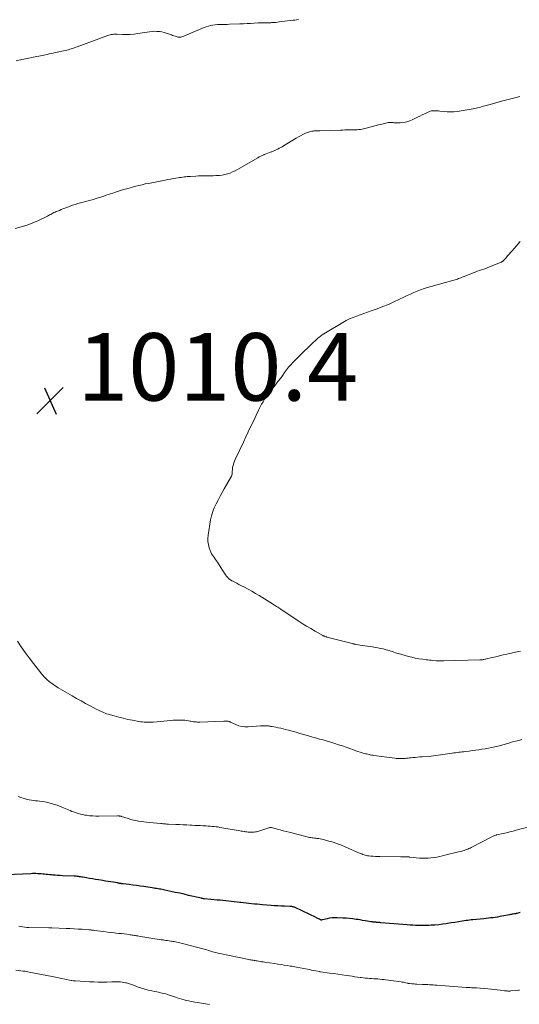
# Model space of a CAD drawing. Units: feet. Extents: x 1905000 to 1910039, y 565000 to 570000.
# Drawn here: x 1906487 to 1906635, y 565429 to 565721 of the extents above; entities that cross this region are included whole.
import ezdxf

# ---------------------------------------------------------------- set-up
doc = ezdxf.new("R2010")
doc.units = ezdxf.units.FT
doc.header["$LTSCALE"] = 100
doc.header["$MEASUREMENT"] = 0
for name, color, linetype, lineweight in [('CONTOUR INDEX', 32, 'Continuous', 25), ('CONTOUR INTERMEDIATE', 40, 'Continuous', 15), ('SPOT ELEVATION', 7, 'Continuous', 15)]:
    doc.layers.add(name, color=color, linetype=linetype, lineweight=lineweight)
doc.styles.add('slant', font='romans.shx', dxfattribs={"oblique": 14.999978})

# ---------------------------------------------------------------- blocks, each defined once
blk = doc.blocks.new('SPOT')
at = {"layer": 'SPOT ELEVATION', "lineweight": 25}
for p, q in [((-3.95, -3.95), (3.86, 3.85)), ((-1.67, 3.81), (1.74, -3.97))]:
    blk.add_line(p, q, dxfattribs=at)

msp = doc.modelspace()

# ---------------------------------------------------------------- linework, layer by layer
at = {"layer": 'CONTOUR INDEX', "elevation": 1000, "flags": 128}
msp.add_lwpolyline([(1906635.35, 565456.62), (1906634.99, 565456.53), (1906634.47, 565456.41), (1906634.37, 565456.38), (1906634.26, 565456.36), (1906634.16, 565456.34), (1906634.06, 565456.31), (1906633.95, 565456.29), (1906633.85, 565456.27), (1906633.74, 565456.25), (1906633.64, 565456.24), (1906633.29, 565456.17), (1906633.02, 565456.13), (1906632.74, 565456.08), (1906632.46, 565456.03), (1906632.18, 565455.97), (1906629.97, 565455.55), (1906629.31, 565455.43), (1906628.64, 565455.32), (1906627.98, 565455.22), (1906627.31, 565455.12), (1906626.64, 565455.03), (1906625.97, 565454.95), (1906625.29, 565454.88), (1906624.62, 565454.81), (1906621.36, 565454.49), (1906620.86, 565454.44), (1906620.35, 565454.38), (1906619.84, 565454.31), (1906619.34, 565454.24), (1906618.16, 565454.06), (1906617.07, 565453.89), (1906615.97, 565453.72), (1906614.88, 565453.56), (1906613.78, 565453.39), (1906613.46, 565453.34), (1906612.35, 565453.19), (1906611.23, 565453.05), (1906610.11, 565452.95), (1906608.99, 565452.87), (1906608.35, 565452.83), (1906607.55, 565452.8), (1906606.74, 565452.78), (1906605.93, 565452.79), (1906605.12, 565452.81), (1906604.32, 565452.84), (1906603.51, 565452.89), (1906602.7, 565452.94), (1906601.9, 565453), (1906594.03, 565453.63), (1906593.72, 565453.66), (1906593.41, 565453.68), (1906593.1, 565453.71), (1906592.79, 565453.73), (1906592.54, 565453.75), (1906592.35, 565453.76), (1906592.17, 565453.78), (1906591.98, 565453.8), (1906591.8, 565453.82), (1906591.61, 565453.85), (1906591.43, 565453.88), (1906591.24, 565453.91), (1906591.06, 565453.94), (1906590.05, 565454.11), (1906589.36, 565454.22), (1906588.66, 565454.33), (1906587.97, 565454.44), (1906587.28, 565454.54), (1906586.72, 565454.62), (1906585.75, 565454.75), (1906584.77, 565454.86), (1906583.79, 565454.95), (1906582.81, 565455.01), (1906581.14, 565455.1), (1906580.37, 565455.1), (1906579.6, 565455.06), (1906578.84, 565454.96), (1906578.09, 565454.8), (1906576.73, 565454.47), (1906576.66, 565454.45), (1906576.59, 565454.44), (1906576.52, 565454.43), (1906576.45, 565454.42), (1906576.38, 565454.42), (1906576.31, 565454.43), (1906576.25, 565454.45), (1906576.18, 565454.47), (1906575.82, 565454.65), (1906575.57, 565454.77), (1906575.33, 565454.89), (1906575.08, 565455.01), (1906574.83, 565455.13), (1906568.62, 565458.12), (1906568.44, 565458.2), (1906568.25, 565458.27), (1906568.07, 565458.33), (1906567.87, 565458.38), (1906567.68, 565458.41), (1906567.49, 565458.44), (1906567.29, 565458.46), (1906567.09, 565458.47), (1906565.49, 565458.52), (1906564.5, 565458.56), (1906563.5, 565458.61), (1906562.51, 565458.67), (1906561.51, 565458.74), (1906558.97, 565458.95), (1906558.16, 565459.01), (1906557.35, 565459.08), (1906556.54, 565459.16), (1906555.73, 565459.24), (1906554.92, 565459.32), (1906554.11, 565459.41), (1906553.3, 565459.5), (1906552.49, 565459.59), (1906552.26, 565459.62), (1906551.42, 565459.72), (1906550.58, 565459.81), (1906549.74, 565459.91), (1906548.89, 565460.01), (1906548.05, 565460.1), (1906547.21, 565460.19), (1906546.37, 565460.27), (1906545.53, 565460.35), (1906541.78, 565460.7), (1906541.66, 565460.71), (1906541.54, 565460.73), (1906541.42, 565460.74), (1906541.3, 565460.76), (1906541.18, 565460.78), (1906541.07, 565460.8), (1906540.95, 565460.83), (1906540.83, 565460.86), (1906537.05, 565461.74), (1906535.74, 565462.04), (1906534.43, 565462.34), (1906533.11, 565462.63), (1906531.8, 565462.91), (1906529.95, 565463.3), (1906529.56, 565463.38), (1906529.16, 565463.46), (1906528.77, 565463.54), (1906528.37, 565463.61), (1906527.98, 565463.68), (1906527.58, 565463.75), (1906527.18, 565463.81), (1906526.79, 565463.88), (1906523.76, 565464.32), (1906522.67, 565464.48), (1906521.58, 565464.64), (1906520.49, 565464.78), (1906519.4, 565464.92), (1906517.64, 565465.14), (1906517.43, 565465.17), (1906517.22, 565465.19), (1906517.01, 565465.23), (1906516.8, 565465.26), (1906516.59, 565465.29), (1906516.38, 565465.33), (1906516.16, 565465.36), (1906515.95, 565465.4), (1906514.77, 565465.6), (1906513.97, 565465.73), (1906513.17, 565465.86), (1906512.37, 565465.99), (1906511.57, 565466.11), (1906510.32, 565466.31), (1906509.44, 565466.45), (1906508.55, 565466.59), (1906507.67, 565466.75), (1906506.79, 565466.91), (1906505.67, 565467.11), (1906505.35, 565467.17), (1906505.02, 565467.22), (1906504.7, 565467.27), (1906504.37, 565467.31), (1906504.05, 565467.35), (1906503.72, 565467.38), (1906503.39, 565467.4), (1906503.07, 565467.42), (1906499.61, 565467.57), (1906498.9, 565467.6), (1906498.19, 565467.64), (1906497.48, 565467.69), (1906496.77, 565467.74), (1906496.36, 565467.77), (1906495.85, 565467.82), (1906495.35, 565467.87), (1906494.84, 565467.92), (1906494.33, 565467.98), (1906493.83, 565468.04), (1906493.32, 565468.09), (1906492.81, 565468.12), (1906492.3, 565468.16), (1906491.77, 565468.17), (1906491.25, 565468.18), (1906490.74, 565468.18), (1906490.22, 565468.16), (1906482.99, 565467.85)], dxfattribs=at)
at = {"layer": 'CONTOUR INTERMEDIATE', "flags": 128}
for points, elevation in [([(1906485.87, 565708.99), (1906487.55, 565709.34), (1906489.23, 565709.68), (1906490.91, 565710.03), (1906492.59, 565710.38), (1906495.1, 565710.9), (1906495.71, 565711.03), (1906496.32, 565711.16), (1906496.93, 565711.29), (1906497.54, 565711.42), (1906500.49, 565712.07), (1906500.94, 565712.18), (1906501.39, 565712.29), (1906501.83, 565712.42), (1906502.27, 565712.55), (1906502.7, 565712.69), (1906503.14, 565712.84), (1906503.57, 565712.99), (1906504, 565713.15), (1906513.07, 565716.51), (1906513.4, 565716.62), (1906513.74, 565716.72), (1906514.08, 565716.78), (1906514.43, 565716.84), (1906514.79, 565716.87), (1906515.14, 565716.89), (1906515.49, 565716.89), (1906515.85, 565716.88), (1906517.44, 565716.81), (1906518.59, 565716.79), (1906519.73, 565716.82), (1906520.87, 565716.93), (1906522.01, 565717.08), (1906524.03, 565717.42), (1906524.75, 565717.53), (1906525.48, 565717.62), (1906526.2, 565717.69), (1906526.93, 565717.74), (1906527.65, 565717.73), (1906528.37, 565717.68), (1906529.07, 565717.54), (1906529.77, 565717.36), (1906531.95, 565716.65), (1906532.32, 565716.53), (1906532.7, 565716.41), (1906533.07, 565716.28), (1906533.44, 565716.16), (1906533.62, 565716.1), (1906533.9, 565716.03), (1906534.18, 565715.99), (1906534.47, 565715.99), (1906534.76, 565716.02), (1906535.04, 565716.09), (1906535.33, 565716.17), (1906535.6, 565716.26), (1906535.87, 565716.37), (1906540.99, 565718.6), (1906541.63, 565718.86), (1906542.27, 565719.09), (1906542.94, 565719.28), (1906543.6, 565719.45), (1906544.28, 565719.58), (1906544.96, 565719.67), (1906545.65, 565719.72), (1906546.34, 565719.75), (1906546.36, 565719.75), (1906547.06, 565719.75), (1906547.76, 565719.76), (1906548.47, 565719.78), (1906549.17, 565719.81), (1906552.26, 565719.95), (1906553.32, 565720), (1906554.38, 565720.04), (1906555.44, 565720.09), (1906556.5, 565720.14), (1906557.69, 565720.2), (1906558.16, 565720.22), (1906558.62, 565720.23), (1906559.08, 565720.24), (1906559.54, 565720.24), (1906560, 565720.24), (1906560.46, 565720.25), (1906560.92, 565720.27), (1906561.39, 565720.29), (1906561.62, 565720.31), (1906562.2, 565720.35), (1906562.78, 565720.39), (1906563.36, 565720.45), (1906563.94, 565720.51), (1906568.06, 565720.99), (1906568.58, 565721.06), (1906569.09, 565721.13), (1906569.61, 565721.23)], 1004), ([(1906485.66, 565659.34), (1906487.44, 565659.78), (1906489.18, 565660.3), (1906490.87, 565660.96), (1906492.54, 565661.7), (1906495.17, 565662.99), (1906495.5, 565663.16), (1906495.83, 565663.33), (1906496.15, 565663.5), (1906496.48, 565663.67), (1906496.81, 565663.84), (1906497.13, 565664.01), (1906497.47, 565664.16), (1906497.81, 565664.31), (1906498.19, 565664.47), (1906498.72, 565664.69), (1906499.25, 565664.92), (1906499.78, 565665.13), (1906500.32, 565665.35), (1906501.12, 565665.67), (1906501.88, 565665.95), (1906502.64, 565666.22), (1906503.4, 565666.46), (1906504.18, 565666.68), (1906504.96, 565666.89), (1906505.74, 565667.1), (1906506.51, 565667.31), (1906507.29, 565667.52), (1906507.52, 565667.58), (1906508.41, 565667.83), (1906509.29, 565668.09), (1906510.18, 565668.36), (1906511.06, 565668.64), (1906511.94, 565668.93), (1906512.59, 565669.15), (1906513.25, 565669.37), (1906513.91, 565669.59), (1906514.56, 565669.81), (1906515.06, 565669.97), (1906515.96, 565670.27), (1906516.87, 565670.56), (1906517.78, 565670.83), (1906518.7, 565671.08), (1906521.38, 565671.82), (1906522.31, 565672.06), (1906523.24, 565672.29), (1906524.18, 565672.5), (1906525.12, 565672.69), (1906530.06, 565673.65), (1906530.85, 565673.8), (1906531.64, 565673.94), (1906532.44, 565674.08), (1906533.23, 565674.21), (1906533.91, 565674.32), (1906534.36, 565674.39), (1906534.82, 565674.46), (1906535.28, 565674.52), (1906535.74, 565674.58), (1906536.2, 565674.63), (1906536.66, 565674.68), (1906537.12, 565674.72), (1906537.58, 565674.75), (1906539.18, 565674.83), (1906540.03, 565674.87), (1906540.88, 565674.9), (1906541.74, 565674.91), (1906542.59, 565674.92), (1906543.44, 565674.92), (1906544.29, 565674.94), (1906545.15, 565674.98), (1906546, 565675.04), (1906546.24, 565675.05), (1906547.04, 565675.15), (1906547.82, 565675.29), (1906548.6, 565675.5), (1906549.36, 565675.75), (1906550.11, 565676.06), (1906550.84, 565676.39), (1906551.56, 565676.76), (1906552.26, 565677.15), (1906557.58, 565680.29), (1906558.02, 565680.53), (1906558.46, 565680.76), (1906558.9, 565680.98), (1906559.36, 565681.18), (1906559.5, 565681.24), (1906560.01, 565681.45), (1906560.53, 565681.65), (1906561.05, 565681.84), (1906561.57, 565682.03), (1906561.69, 565682.07), (1906562.15, 565682.24), (1906562.61, 565682.42), (1906563.06, 565682.63), (1906563.51, 565682.84), (1906563.94, 565683.07), (1906564.38, 565683.3), (1906564.81, 565683.54), (1906565.23, 565683.8), (1906568.98, 565686.08), (1906569.61, 565686.45), (1906570.24, 565686.8), (1906570.89, 565687.13), (1906571.55, 565687.44), (1906572.24, 565687.75), (1906572.56, 565687.88), (1906572.89, 565687.99), (1906573.22, 565688.07), (1906573.56, 565688.14), (1906573.69, 565688.16), (1906573.97, 565688.19), (1906574.25, 565688.22), (1906574.53, 565688.24), (1906574.81, 565688.26), (1906575.1, 565688.26), (1906575.38, 565688.27), (1906575.66, 565688.28), (1906575.94, 565688.29), (1906582.08, 565688.48), (1906582.74, 565688.49), (1906583.4, 565688.51), (1906584.06, 565688.51), (1906584.71, 565688.51), (1906585.04, 565688.51), (1906585.54, 565688.51), (1906586.03, 565688.52), (1906586.52, 565688.54), (1906587.02, 565688.56), (1906587.51, 565688.6), (1906587.99, 565688.66), (1906588.48, 565688.75), (1906588.95, 565688.86), (1906590.14, 565689.17), (1906591.2, 565689.45), (1906592.26, 565689.72), (1906593.32, 565689.99), (1906594.38, 565690.25), (1906595.9, 565690.61), (1906596.2, 565690.67), (1906596.51, 565690.71), (1906596.81, 565690.72), (1906597.12, 565690.71), (1906597.43, 565690.69), (1906597.74, 565690.67), (1906598.05, 565690.66), (1906598.36, 565690.66), (1906599.76, 565690.64), (1906600.76, 565690.71), (1906601.73, 565690.87), (1906602.67, 565691.17), (1906603.58, 565691.56), (1906604.93, 565692.26), (1906605.61, 565692.61), (1906606.3, 565692.95), (1906606.99, 565693.28), (1906607.69, 565693.6), (1906608.33, 565693.89), (1906608.72, 565694.03), (1906609.11, 565694.14), (1906609.52, 565694.2), (1906609.93, 565694.22), (1906610.34, 565694.2), (1906610.76, 565694.18), (1906611.17, 565694.14), (1906611.59, 565694.1), (1906612.75, 565693.95), (1906613.74, 565693.87), (1906614.73, 565693.84), (1906615.72, 565693.9), (1906616.71, 565694.02), (1906621.45, 565694.79), (1906621.89, 565694.87), (1906622.33, 565694.96), (1906622.76, 565695.07), (1906623.19, 565695.19), (1906623.62, 565695.31), (1906624.05, 565695.44), (1906624.48, 565695.56), (1906624.91, 565695.68), (1906626.09, 565696), (1906627.12, 565696.28), (1906628.14, 565696.55), (1906629.16, 565696.82), (1906630.19, 565697.09), (1906634.53, 565698.2), (1906634.9, 565698.3), (1906635.27, 565698.4)], 1008), ([(1906635.49, 565534.12), (1906634.02, 565533.79), (1906631.42, 565533.21), (1906630.33, 565532.96), (1906629.24, 565532.71), (1906628.15, 565532.45), (1906627.06, 565532.19), (1906625.36, 565531.78), (1906625.12, 565531.73), (1906624.88, 565531.68), (1906624.64, 565531.64), (1906624.4, 565531.59), (1906624.16, 565531.56), (1906623.92, 565531.53), (1906623.68, 565531.52), (1906623.43, 565531.5), (1906612.73, 565531.21), (1906612.4, 565531.2), (1906612.06, 565531.2), (1906611.72, 565531.2), (1906611.39, 565531.21), (1906610.76, 565531.23), (1906610.74, 565531.23), (1906610.71, 565531.23), (1906610.69, 565531.23), (1906610.67, 565531.23), (1906610.57, 565531.24), (1906610.54, 565531.24), (1906610.52, 565531.24), (1906610.5, 565531.25), (1906610.47, 565531.25), (1906609.51, 565531.32), (1906609.01, 565531.37), (1906608.51, 565531.42), (1906608, 565531.47), (1906607.5, 565531.53), (1906606.39, 565531.68), (1906605.33, 565531.84), (1906604.28, 565532.03), (1906603.24, 565532.27), (1906602.21, 565532.53), (1906599.27, 565533.35), (1906598.82, 565533.49), (1906598.36, 565533.63), (1906597.91, 565533.78), (1906597.47, 565533.95), (1906597.02, 565534.11), (1906596.57, 565534.26), (1906596.11, 565534.39), (1906595.65, 565534.51), (1906594.73, 565534.74), (1906593.96, 565534.91), (1906593.19, 565535.07), (1906592.41, 565535.2), (1906591.62, 565535.32), (1906590.84, 565535.42), (1906590.06, 565535.54), (1906589.27, 565535.66), (1906588.49, 565535.78), (1906586.77, 565536.07), (1906586.62, 565536.09), (1906586.47, 565536.12), (1906586.32, 565536.15), (1906586.17, 565536.18), (1906586.02, 565536.22), (1906585.87, 565536.25), (1906585.72, 565536.29), (1906585.57, 565536.33), (1906578.06, 565538.25), (1906577.9, 565538.29), (1906577.74, 565538.34), (1906577.58, 565538.4), (1906577.42, 565538.46), (1906577.26, 565538.53), (1906577.11, 565538.6), (1906576.96, 565538.67), (1906576.81, 565538.75), (1906574.54, 565540.03), (1906573.26, 565540.76), (1906572, 565541.52), (1906570.75, 565542.3), (1906569.52, 565543.1), (1906564.38, 565546.52), (1906564.07, 565546.72), (1906563.77, 565546.93), (1906563.46, 565547.13), (1906563.15, 565547.33), (1906562.84, 565547.53), (1906562.53, 565547.72), (1906562.22, 565547.92), (1906561.9, 565548.11), (1906557.98, 565550.56), (1906556.91, 565551.21), (1906555.82, 565551.85), (1906554.72, 565552.45), (1906553.6, 565553.04), (1906552.57, 565553.57), (1906551.97, 565553.88), (1906551.36, 565554.19), (1906550.76, 565554.5), (1906550.15, 565554.81), (1906549.9, 565554.94), (1906549.44, 565555.21), (1906549.02, 565555.52), (1906548.64, 565555.89), (1906548.3, 565556.29), (1906547.98, 565556.72), (1906547.67, 565557.16), (1906547.37, 565557.61), (1906547.08, 565558.06), (1906545.57, 565560.44), (1906545.29, 565560.86), (1906545, 565561.28), (1906544.7, 565561.7), (1906544.39, 565562.1), (1906544.09, 565562.52), (1906543.83, 565562.95), (1906543.62, 565563.4), (1906543.43, 565563.87), (1906543.14, 565564.73), (1906542.91, 565565.64), (1906542.77, 565566.57), (1906542.76, 565567.5), (1906542.84, 565568.45), (1906543.58, 565572.99), (1906543.85, 565574.23), (1906544.19, 565575.43), (1906544.66, 565576.6), (1906545.2, 565577.74), (1906545.81, 565578.86), (1906546.41, 565579.98), (1906547.03, 565581.1), (1906547.64, 565582.21), (1906549.72, 565585.97), (1906549.85, 565586.25), (1906549.94, 565586.54), (1906549.99, 565586.84), (1906550, 565587.15), (1906550, 565587.46), (1906550.02, 565587.78), (1906550.06, 565588.09), (1906550.11, 565588.39), (1906550.2, 565588.85), (1906550.32, 565589.37), (1906550.47, 565589.89), (1906550.66, 565590.4), (1906550.87, 565590.9), (1906553.31, 565596.04), (1906554.02, 565597.55), (1906554.73, 565599.06), (1906555.45, 565600.57), (1906556.16, 565602.08), (1906557.88, 565605.73), (1906558.26, 565606.51), (1906558.67, 565607.26), (1906559.11, 565608), (1906559.57, 565608.73), (1906560.06, 565609.44), (1906560.56, 565610.15), (1906561.08, 565610.83), (1906561.61, 565611.51), (1906562.05, 565612.04), (1906562.8, 565612.99), (1906563.53, 565613.94), (1906564.25, 565614.91), (1906564.96, 565615.88), (1906565.48, 565616.61), (1906566.08, 565617.41), (1906566.69, 565618.19), (1906567.34, 565618.94), (1906568.01, 565619.67), (1906568.7, 565620.39), (1906569.39, 565621.09), (1906570.1, 565621.79), (1906570.81, 565622.48), (1906572.96, 565624.53), (1906573.26, 565624.82), (1906573.56, 565625.11), (1906573.86, 565625.4), (1906574.17, 565625.69), (1906574.47, 565625.97), (1906574.78, 565626.26), (1906575.1, 565626.53), (1906575.41, 565626.81), (1906575.69, 565627.03), (1906576.15, 565627.4), (1906576.63, 565627.76), (1906577.12, 565628.09), (1906577.63, 565628.41), (1906582.76, 565631.46), (1906583.76, 565632.02), (1906584.77, 565632.53), (1906585.8, 565632.97), (1906586.86, 565633.38), (1906587.93, 565633.76), (1906589.01, 565634.14), (1906590.08, 565634.52), (1906591.15, 565634.9), (1906592.95, 565635.54), (1906594.64, 565636.17), (1906596.3, 565636.84), (1906597.95, 565637.57), (1906599.58, 565638.33), (1906600.84, 565638.96), (1906601.83, 565639.43), (1906602.82, 565639.89), (1906603.82, 565640.33), (1906604.84, 565640.75), (1906605.86, 565641.14), (1906606.89, 565641.51), (1906607.93, 565641.84), (1906608.98, 565642.15), (1906615.7, 565643.98), (1906616.06, 565644.08), (1906616.41, 565644.2), (1906616.76, 565644.32), (1906617.11, 565644.45), (1906617.46, 565644.59), (1906617.8, 565644.73), (1906618.14, 565644.87), (1906618.49, 565645), (1906620.77, 565645.92), (1906621.39, 565646.17), (1906622.02, 565646.4), (1906622.65, 565646.63), (1906623.28, 565646.84), (1906623.92, 565647.05), (1906624.55, 565647.27), (1906625.18, 565647.51), (1906625.8, 565647.75), (1906629.57, 565649.24), (1906629.69, 565649.29), (1906629.82, 565649.35), (1906629.93, 565649.42), (1906630.05, 565649.49), (1906630.16, 565649.58), (1906630.27, 565649.66), (1906630.37, 565649.76), (1906630.46, 565649.86), (1906631.19, 565650.67), (1906631.64, 565651.18), (1906632.09, 565651.68), (1906632.54, 565652.2), (1906632.99, 565652.71), (1906635.35, 565655.43)], 1012), ([(1906635.85, 565507.87), (1906634.93, 565507.66), (1906634.02, 565507.43), (1906633.12, 565507.19), (1906632.01, 565506.87), (1906631.66, 565506.77), (1906631.31, 565506.66), (1906630.96, 565506.55), (1906630.61, 565506.45), (1906630.26, 565506.34), (1906629.91, 565506.24), (1906629.56, 565506.15), (1906629.21, 565506.06), (1906627.81, 565505.74), (1906626.87, 565505.53), (1906625.93, 565505.34), (1906624.99, 565505.17), (1906624.04, 565505.02), (1906623.1, 565504.88), (1906622.15, 565504.75), (1906621.2, 565504.62), (1906620.25, 565504.49), (1906619.13, 565504.35), (1906618.64, 565504.29), (1906618.15, 565504.23), (1906617.67, 565504.18), (1906617.18, 565504.13), (1906616.69, 565504.07), (1906616.2, 565504.01), (1906615.72, 565503.95), (1906615.23, 565503.88), (1906614.5, 565503.77), (1906613.8, 565503.66), (1906613.11, 565503.56), (1906612.41, 565503.45), (1906611.72, 565503.34), (1906611.02, 565503.24), (1906610.33, 565503.15), (1906609.63, 565503.08), (1906608.93, 565503.01), (1906606.32, 565502.81), (1906605.62, 565502.76), (1906604.92, 565502.7), (1906604.22, 565502.63), (1906603.53, 565502.56), (1906603.03, 565502.51), (1906602.58, 565502.46), (1906602.13, 565502.41), (1906601.68, 565502.37), (1906601.24, 565502.32), (1906601.04, 565502.3), (1906600.69, 565502.27), (1906600.34, 565502.25), (1906599.98, 565502.24), (1906599.63, 565502.24), (1906599.28, 565502.25), (1906598.93, 565502.27), (1906598.58, 565502.3), (1906598.23, 565502.35), (1906592.01, 565503.21), (1906591.64, 565503.26), (1906591.27, 565503.32), (1906590.91, 565503.39), (1906590.55, 565503.46), (1906590.19, 565503.54), (1906589.83, 565503.62), (1906589.47, 565503.71), (1906589.11, 565503.81), (1906588.54, 565503.98), (1906587.9, 565504.17), (1906587.26, 565504.38), (1906586.62, 565504.59), (1906585.99, 565504.81), (1906583.79, 565505.6), (1906582.66, 565505.99), (1906581.53, 565506.37), (1906580.39, 565506.74), (1906579.25, 565507.09), (1906578.09, 565507.44), (1906577.53, 565507.61), (1906576.96, 565507.77), (1906576.39, 565507.92), (1906575.82, 565508.06), (1906575.25, 565508.21), (1906574.69, 565508.36), (1906574.12, 565508.51), (1906573.55, 565508.68), (1906571.2, 565509.38), (1906570.06, 565509.71), (1906568.93, 565510.04), (1906567.79, 565510.35), (1906566.66, 565510.66), (1906565.8, 565510.89), (1906565.08, 565511.07), (1906564.37, 565511.24), (1906563.65, 565511.39), (1906562.93, 565511.53), (1906561.87, 565511.72), (1906561.68, 565511.75), (1906561.48, 565511.79), (1906561.29, 565511.82), (1906561.1, 565511.86), (1906560.91, 565511.89), (1906560.72, 565511.92), (1906560.53, 565511.94), (1906560.34, 565511.95), (1906559.94, 565511.97), (1906559.55, 565511.98), (1906559.16, 565511.98), (1906558.77, 565511.97), (1906558.39, 565511.95), (1906554.68, 565511.68), (1906553.75, 565511.69), (1906552.84, 565511.78), (1906551.95, 565512.01), (1906551.08, 565512.33), (1906549.65, 565512.99), (1906549.51, 565513.05), (1906549.37, 565513.11), (1906549.22, 565513.17), (1906549.08, 565513.23), (1906548.93, 565513.28), (1906548.78, 565513.32), (1906548.63, 565513.34), (1906548.48, 565513.35), (1906548.37, 565513.35), (1906548.16, 565513.35), (1906547.95, 565513.35), (1906547.75, 565513.34), (1906547.54, 565513.34), (1906540.38, 565513.07), (1906540, 565513.07), (1906539.63, 565513.07), (1906539.25, 565513.1), (1906538.87, 565513.14), (1906538.5, 565513.19), (1906538.12, 565513.24), (1906537.75, 565513.31), (1906537.38, 565513.38), (1906537.04, 565513.45), (1906536.49, 565513.54), (1906535.94, 565513.62), (1906535.39, 565513.66), (1906534.84, 565513.68), (1906534.56, 565513.68), (1906533.87, 565513.67), (1906533.18, 565513.65), (1906532.49, 565513.61), (1906531.8, 565513.56), (1906526.51, 565513.08), (1906525.98, 565513.05), (1906525.44, 565513.02), (1906524.9, 565513.02), (1906524.37, 565513.03), (1906523.83, 565513.06), (1906523.3, 565513.11), (1906522.77, 565513.18), (1906522.24, 565513.27), (1906520.44, 565513.6), (1906519.06, 565513.88), (1906517.69, 565514.19), (1906516.32, 565514.53), (1906514.96, 565514.9), (1906513.16, 565515.42), (1906512.71, 565515.56), (1906512.26, 565515.72), (1906511.82, 565515.89), (1906511.38, 565516.07), (1906510.94, 565516.27), (1906510.51, 565516.48), (1906510.09, 565516.69), (1906509.66, 565516.91), (1906507.82, 565517.88), (1906506.48, 565518.6), (1906505.14, 565519.33), (1906503.82, 565520.08), (1906502.5, 565520.84), (1906499.02, 565522.87), (1906498.36, 565523.27), (1906497.7, 565523.69), (1906497.05, 565524.13), (1906496.42, 565524.58), (1906495.8, 565525.03), (1906495.49, 565525.27), (1906495.18, 565525.53), (1906494.88, 565525.79), (1906494.59, 565526.06), (1906494.32, 565526.35), (1906494.05, 565526.64), (1906493.79, 565526.95), (1906493.54, 565527.25), (1906491.02, 565530.47), (1906489.79, 565532.08), (1906488.58, 565533.7), (1906487.41, 565535.35), (1906486.26, 565537.01)], 1008), ([(1906640.19, 565482.64), (1906634.22, 565481.02), (1906633.25, 565480.77), (1906632.27, 565480.52), (1906631.3, 565480.29), (1906630.32, 565480.06), (1906628.4, 565479.64), (1906628.38, 565479.63), (1906628.36, 565479.63), (1906628.34, 565479.62), (1906628.32, 565479.62), (1906628.23, 565479.6), (1906628.21, 565479.59), (1906628.19, 565479.59), (1906628.17, 565479.58), (1906628.15, 565479.57), (1906627.86, 565479.46), (1906627.69, 565479.4), (1906627.52, 565479.33), (1906627.36, 565479.25), (1906627.2, 565479.18), (1906620.85, 565475.9), (1906620.51, 565475.74), (1906620.17, 565475.58), (1906619.83, 565475.44), (1906619.48, 565475.31), (1906619.12, 565475.18), (1906618.77, 565475.07), (1906618.41, 565474.97), (1906618.05, 565474.87), (1906617.11, 565474.64), (1906616.28, 565474.43), (1906615.45, 565474.23), (1906614.62, 565474.02), (1906613.79, 565473.81), (1906612.31, 565473.44), (1906611.47, 565473.25), (1906610.63, 565473.08), (1906609.78, 565472.94), (1906608.92, 565472.83), (1906608.06, 565472.76), (1906607.2, 565472.73), (1906606.34, 565472.75), (1906605.48, 565472.8), (1906602.65, 565473.08), (1906602.6, 565473.09), (1906602.54, 565473.1), (1906602.49, 565473.1), (1906602.44, 565473.11), (1906602.38, 565473.11), (1906602.33, 565473.12), (1906602.28, 565473.12), (1906602.22, 565473.12), (1906601.56, 565473.14), (1906601.17, 565473.15), (1906600.78, 565473.16), (1906600.4, 565473.17), (1906600.01, 565473.17), (1906593.79, 565473.22), (1906593.11, 565473.24), (1906592.44, 565473.26), (1906591.77, 565473.31), (1906591.1, 565473.36), (1906590.5, 565473.42), (1906590.13, 565473.47), (1906589.77, 565473.54), (1906589.41, 565473.63), (1906589.06, 565473.73), (1906588.71, 565473.86), (1906588.37, 565473.99), (1906588.03, 565474.12), (1906587.69, 565474.27), (1906583.63, 565476.06), (1906582.41, 565476.57), (1906581.16, 565477.04), (1906579.9, 565477.45), (1906578.63, 565477.82), (1906577.05, 565478.24), (1906576.55, 565478.36), (1906576.04, 565478.46), (1906575.54, 565478.55), (1906575.03, 565478.62), (1906574.76, 565478.65), (1906574.38, 565478.69), (1906574.01, 565478.74), (1906573.64, 565478.8), (1906573.27, 565478.86), (1906572.9, 565478.92), (1906572.53, 565479), (1906572.16, 565479.08), (1906571.8, 565479.17), (1906566.88, 565480.43), (1906565.98, 565480.66), (1906565.08, 565480.89), (1906564.18, 565481.13), (1906563.29, 565481.36), (1906561.61, 565481.81), (1906561.55, 565481.82), (1906561.5, 565481.83), (1906561.44, 565481.84), (1906561.38, 565481.84), (1906561.33, 565481.83), (1906561.27, 565481.83), (1906561.22, 565481.82), (1906561.16, 565481.8), (1906557.85, 565480.76), (1906557.52, 565480.67), (1906557.2, 565480.59), (1906556.87, 565480.53), (1906556.53, 565480.49), (1906556.2, 565480.46), (1906555.86, 565480.45), (1906555.53, 565480.45), (1906555.19, 565480.47), (1906555.1, 565480.47), (1906554.72, 565480.5), (1906554.33, 565480.54), (1906553.95, 565480.58), (1906553.58, 565480.64), (1906553.48, 565480.65), (1906553.06, 565480.72), (1906552.63, 565480.79), (1906552.21, 565480.86), (1906551.79, 565480.93), (1906546.35, 565481.89), (1906545.77, 565481.99), (1906545.18, 565482.07), (1906544.59, 565482.13), (1906544, 565482.18), (1906543.41, 565482.22), (1906542.82, 565482.26), (1906542.23, 565482.3), (1906541.64, 565482.33), (1906541.24, 565482.36), (1906540.46, 565482.4), (1906539.67, 565482.44), (1906538.88, 565482.48), (1906538.09, 565482.53), (1906537.54, 565482.56), (1906536.48, 565482.61), (1906535.42, 565482.66), (1906534.36, 565482.71), (1906533.29, 565482.76), (1906531.09, 565482.84), (1906530.8, 565482.85), (1906530.52, 565482.87), (1906530.23, 565482.89), (1906529.95, 565482.91), (1906529.66, 565482.93), (1906529.37, 565482.95), (1906529.09, 565482.98), (1906528.8, 565483), (1906525.32, 565483.31), (1906524.54, 565483.39), (1906523.76, 565483.48), (1906522.99, 565483.6), (1906522.21, 565483.72), (1906521.44, 565483.87), (1906520.68, 565484.04), (1906519.92, 565484.25), (1906519.17, 565484.47), (1906517.17, 565485.11), (1906517.02, 565485.15), (1906516.87, 565485.19), (1906516.73, 565485.22), (1906516.58, 565485.24), (1906516.43, 565485.26), (1906516.28, 565485.27), (1906516.13, 565485.28), (1906515.97, 565485.28), (1906510.44, 565485.21), (1906509.52, 565485.22), (1906508.61, 565485.26), (1906507.7, 565485.34), (1906506.78, 565485.46), (1906506.3, 565485.53), (1906505.64, 565485.65), (1906504.98, 565485.79), (1906504.33, 565485.96), (1906503.69, 565486.17), (1906503.44, 565486.25), (1906502.93, 565486.44), (1906502.42, 565486.63), (1906501.92, 565486.84), (1906501.43, 565487.07), (1906500.93, 565487.29), (1906500.44, 565487.5), (1906499.93, 565487.71), (1906499.43, 565487.91), (1906498.07, 565488.42), (1906497.03, 565488.78), (1906495.98, 565489.08), (1906494.91, 565489.32), (1906493.83, 565489.5), (1906492.87, 565489.63), (1906492.26, 565489.71), (1906491.64, 565489.79), (1906491.02, 565489.87), (1906490.41, 565489.95), (1906489.79, 565490.04), (1906489.19, 565490.16), (1906488.59, 565490.32), (1906488, 565490.51), (1906487.27, 565490.76), (1906486.54, 565491.05)], 1004), ([(1906635.21, 565433.69), (1906635.05, 565433.66), (1906634.9, 565433.64), (1906632.64, 565433.41), (1906632.41, 565433.39), (1906632.18, 565433.38), (1906631.94, 565433.38), (1906631.71, 565433.39), (1906631.47, 565433.4), (1906631.24, 565433.42), (1906631.01, 565433.44), (1906630.77, 565433.47), (1906629.43, 565433.65), (1906628.53, 565433.76), (1906627.63, 565433.86), (1906626.72, 565433.95), (1906625.82, 565434.03), (1906622.43, 565434.29), (1906622.05, 565434.32), (1906621.66, 565434.34), (1906621.28, 565434.36), (1906620.89, 565434.37), (1906620.5, 565434.39), (1906620.12, 565434.41), (1906619.73, 565434.43), (1906619.35, 565434.46), (1906610.62, 565435.1), (1906610.09, 565435.14), (1906609.56, 565435.18), (1906609.03, 565435.21), (1906608.5, 565435.25), (1906607.97, 565435.29), (1906607.44, 565435.32), (1906606.91, 565435.35), (1906606.38, 565435.37), (1906604.73, 565435.45), (1906604.35, 565435.46), (1906603.98, 565435.49), (1906603.6, 565435.51), (1906603.22, 565435.54), (1906602.62, 565435.59), (1906602.54, 565435.59), (1906602.46, 565435.6), (1906602.39, 565435.62), (1906602.31, 565435.63), (1906602.23, 565435.65), (1906602.15, 565435.67), (1906602.07, 565435.69), (1906601.99, 565435.7), (1906601.45, 565435.83), (1906601.1, 565435.91), (1906600.75, 565435.98), (1906600.39, 565436.04), (1906600.03, 565436.1), (1906595.49, 565436.71), (1906594.9, 565436.78), (1906594.32, 565436.85), (1906593.73, 565436.91), (1906593.14, 565436.96), (1906592.56, 565437), (1906591.97, 565437.05), (1906591.38, 565437.09), (1906590.79, 565437.13), (1906590.71, 565437.14), (1906590.09, 565437.18), (1906589.46, 565437.24), (1906588.84, 565437.31), (1906588.22, 565437.38), (1906587.88, 565437.43), (1906587.09, 565437.53), (1906586.3, 565437.64), (1906585.51, 565437.75), (1906584.72, 565437.87), (1906583.82, 565438), (1906582.58, 565438.18), (1906581.34, 565438.37), (1906580.1, 565438.54), (1906578.86, 565438.72), (1906576.19, 565439.09), (1906576.17, 565439.1), (1906576.14, 565439.1), (1906576.12, 565439.1), (1906576.09, 565439.11), (1906575.99, 565439.12), (1906575.97, 565439.13), (1906575.94, 565439.13), (1906575.92, 565439.14), (1906575.9, 565439.14), (1906574.73, 565439.38), (1906574.12, 565439.5), (1906573.51, 565439.62), (1906572.9, 565439.74), (1906572.29, 565439.85), (1906569, 565440.48), (1906568.54, 565440.56), (1906568.08, 565440.65), (1906567.61, 565440.73), (1906567.15, 565440.8), (1906566.27, 565440.94), (1906565.36, 565441.08), (1906564.46, 565441.22), (1906563.55, 565441.36), (1906562.64, 565441.5), (1906559.69, 565441.93), (1906559.2, 565442.01), (1906558.71, 565442.08), (1906558.23, 565442.16), (1906557.74, 565442.23), (1906557.39, 565442.29), (1906557.08, 565442.34), (1906556.77, 565442.39), (1906556.46, 565442.45), (1906556.15, 565442.5), (1906555.84, 565442.56), (1906555.53, 565442.62), (1906555.22, 565442.68), (1906554.91, 565442.74), (1906546.26, 565444.48), (1906545.84, 565444.57), (1906545.41, 565444.67), (1906544.99, 565444.78), (1906544.58, 565444.9), (1906544.16, 565445.02), (1906543.75, 565445.15), (1906543.33, 565445.29), (1906542.92, 565445.42), (1906542.5, 565445.56), (1906542.08, 565445.69), (1906541.66, 565445.81), (1906541.23, 565445.93), (1906535.24, 565447.51), (1906534.83, 565447.62), (1906534.42, 565447.71), (1906534.01, 565447.8), (1906533.6, 565447.88), (1906533.18, 565447.96), (1906532.77, 565448.03), (1906532.35, 565448.09), (1906531.94, 565448.16), (1906531.78, 565448.18), (1906531.29, 565448.25), (1906530.79, 565448.32), (1906530.3, 565448.4), (1906529.8, 565448.47), (1906529.55, 565448.51), (1906528.92, 565448.6), (1906528.3, 565448.7), (1906527.68, 565448.8), (1906527.06, 565448.9), (1906522.3, 565449.67), (1906521.97, 565449.72), (1906521.64, 565449.77), (1906521.31, 565449.83), (1906520.98, 565449.88), (1906520.65, 565449.94), (1906520.32, 565449.99), (1906519.98, 565450.03), (1906519.65, 565450.08), (1906518.75, 565450.19), (1906517.97, 565450.29), (1906517.18, 565450.39), (1906516.4, 565450.48), (1906515.61, 565450.56), (1906515.09, 565450.62), (1906514.04, 565450.74), (1906513, 565450.86), (1906511.95, 565450.99), (1906510.91, 565451.12), (1906509.1, 565451.36), (1906508.89, 565451.39), (1906508.68, 565451.42), (1906508.47, 565451.44), (1906508.26, 565451.47), (1906508.06, 565451.49), (1906507.85, 565451.51), (1906507.64, 565451.53), (1906507.43, 565451.55), (1906505.49, 565451.69), (1906504.31, 565451.76), (1906503.13, 565451.83), (1906501.96, 565451.89), (1906500.78, 565451.94), (1906496.48, 565452.1), (1906496.34, 565452.11), (1906496.2, 565452.11), (1906496.06, 565452.12), (1906495.92, 565452.12), (1906495.65, 565452.13), (1906495.55, 565452.13), (1906489.71, 565452.23), (1906489.1, 565452.26), (1906488.49, 565452.31), (1906487.89, 565452.39), (1906487.29, 565452.5), (1906486.69, 565452.63)], 996), ([(1906543.28, 565429.36), (1906542.68, 565429.5), (1906542.07, 565429.62), (1906541.47, 565429.73), (1906540.86, 565429.83), (1906540.25, 565429.93), (1906539.64, 565430.01), (1906538.91, 565430.11), (1906537.94, 565430.26), (1906536.98, 565430.45), (1906536.03, 565430.68), (1906535.08, 565430.95), (1906533.69, 565431.38), (1906533.12, 565431.56), (1906532.55, 565431.75), (1906531.98, 565431.94), (1906531.42, 565432.15), (1906531.32, 565432.18), (1906530.81, 565432.37), (1906530.28, 565432.53), (1906529.75, 565432.67), (1906529.22, 565432.79), (1906528.68, 565432.9), (1906528.14, 565433.01), (1906527.6, 565433.12), (1906527.06, 565433.23), (1906526.1, 565433.42), (1906525.08, 565433.64), (1906524.08, 565433.91), (1906523.09, 565434.22), (1906522.12, 565434.58), (1906521.02, 565435.01), (1906520.42, 565435.23), (1906519.81, 565435.43), (1906519.2, 565435.61), (1906518.59, 565435.77), (1906518.32, 565435.84), (1906517.83, 565435.94), (1906517.34, 565436.02), (1906516.84, 565436.07), (1906516.34, 565436.09), (1906515.84, 565436.1), (1906515.34, 565436.1), (1906514.83, 565436.1), (1906514.33, 565436.09), (1906512.76, 565436.06), (1906511.48, 565436.04), (1906510.19, 565436.05), (1906508.91, 565436.09), (1906507.63, 565436.15), (1906503.55, 565436.38), (1906503.36, 565436.4), (1906503.17, 565436.41), (1906502.97, 565436.43), (1906502.78, 565436.45), (1906502.43, 565436.49), (1906502.42, 565436.49), (1906502.4, 565436.49), (1906502.38, 565436.49), (1906502.36, 565436.5), (1906502.3, 565436.51), (1906502.28, 565436.51), (1906502.26, 565436.51), (1906502.25, 565436.52), (1906502.23, 565436.52), (1906500.37, 565436.9), (1906499.42, 565437.1), (1906498.48, 565437.29), (1906497.53, 565437.48), (1906496.58, 565437.67), (1906489.81, 565439.02), (1906489.36, 565439.1), (1906488.91, 565439.18), (1906488.45, 565439.26), (1906487.99, 565439.32), (1906485.77, 565439.62)], 992)]:
    msp.add_lwpolyline(points, dxfattribs=dict(at, elevation=elevation))

# ---------------------------------------------------------------- block references
at = {"layer": 'SPOT ELEVATION'}
msp.add_blockref('SPOT', (1906496, 565608.31, 1010.38), dxfattribs=at)

# ---------------------------------------------------------------- texts
at = {"layer": 'SPOT ELEVATION', "style": 'slant', "oblique": 15}
msp.add_text('1010.4', height=20, dxfattribs=at).set_placement((1906504, 565608.31, 1010.38))

doc.saveas('drawing.dxf')
